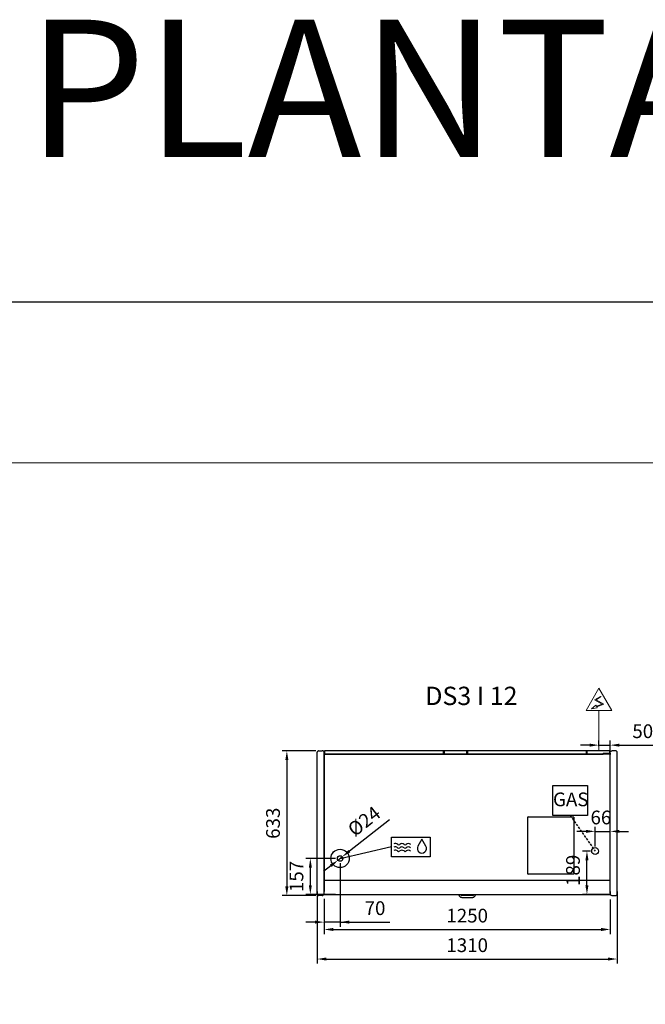
# Model space of a CAD drawing. Units: millimetres. Extents: x -12112 to 33824, y -6096 to 12359.
# Drawn here: x 27305 to 30036, y 5571 to 9871 of the extents above; entities that cross this region are included whole.
import ezdxf
from ezdxf.enums import TextEntityAlignment as Align

# ---------------------------------------------------------------- set-up
doc = ezdxf.new("R2010")
doc.units = ezdxf.units.MM
doc.linetypes.add('HIDDEN', pattern=[1.905, 1.27, -0.635])
for name, color, linetype in [('130100021_A', 7, 'Continuous'), ('342500001_A', 7, 'Continuous'), ('50549_C', 7, 'Continuous'), ('50550_C', 7, 'Continuous'), ('50943_B', 7, 'Continuous'), ('51066_B', 7, 'Continuous'), ('51178_C', 7, 'Continuous'), ('51228_B', 7, 'Continuous'), ('51310_B', 7, 'Continuous'), ('51369_A', 7, 'Continuous'), ('51462_B', 7, 'Continuous'), ('51477_C', 7, 'Continuous'), ('51641_A', 7, 'Continuous'), ('51756_A', 7, 'Continuous'), ('612300285_A', 7, 'Continuous'), ('92143_B', 7, 'Continuous'), ('ACOTA', 2, 'Continuous'), ('ACOTA DESAGÜES', 2, 'Continuous'), ('ADESAGÜES', 10, 'Continuous'), ('COSTADO_EXT_DER_', 7, 'Continuous'), ('COSTADO_EXT_IZQ_', 7, 'Continuous'), ('COSTADO_INT_IZQ_', 7, 'Continuous'), ('HEMBRA_497_90º-4', 7, 'Continuous'), ('HEMBRA_503_45º-9', 7, 'Continuous'), ('LIMITS', 1, 'Continuous'), ('PERFIL_DEFLECTOR', 7, 'Continuous')]:
    doc.layers.add(name, color=color, linetype=linetype)
doc.layers.add('DATOS', color=254, linetype='Continuous', lineweight=0)
doc.layers.add('FORMATO', color=180, linetype='Continuous', lineweight=0)
doc.styles.add('E1', font='isocp.shx')
doc.styles.add('SLDTEXTSTYLE3', font='TXT', dxfattribs={"width": 0.666667})
doc.dimstyles.new('SLDDIMSTYLE0', dxfattribs={"dimtxt": 2, "dimasz": 2, "dimexe": 0, "dimexo": 0.0625, "dimgap": 0.5, "dimtad": 1, "dimtih": 1, "dimtoh": 1, "dimlfac": 10, "dimzin": 12, "dimdsep": 46, "dimtxsty": 'SLDTEXTSTYLE3', "dimsah": 1, "dimcen": 0.09, "dimadec": 0, "dimazin": 0, "dimtfac": 1, "dimtofl": 0, "dimtmove": 0, "dimatfit": 3, "dimfxl": 0, "dimtolj": 1, "dimtzin": 12, "dimarcsym": 0})

# ---------------------------------------------------------------- blocks, each defined once
blk = doc.blocks.new('*D319')
at = {"layer": 'ACOTA', "color": 0, "lineweight": -2}
for p, q in [((28597.5, 6677.6), (28451.2, 6677.6)), ((28471.2, 6637.6), (28471.2, 6085.1)), ((28597.5, 6045.1), (28451.2, 6045.1))]:
    blk.add_line(p, q, dxfattribs=at)
at = {"layer": 'ACOTA', "color": 0}
for points in [[(28464.5, 6637.6), (28477.9, 6637.6), (28471.2, 6677.6)], [(28464.5, 6085.1), (28477.9, 6085.1), (28471.2, 6045.1)]]:
    blk.add_solid(points, dxfattribs=at)
at = {"layer": 'Defpoints', "color": 0}
for p in [(28617.5, 6677.6), (28471.2, 6045.1), (28617.5, 6045.1)]:
    blk.add_point(p, dxfattribs=at)
at = {"layer": 'ACOTA', "color": 7, "insert": (28410.7, 6361.4), "char_height": 60, "attachment_point": 5, "rotation": 90, "style": 'E1'}
blk.add_mtext('\\A1;633', dxfattribs=at)
blk = doc.blocks.new('*D320')
at = {"layer": 'ACOTA', "color": 0, "lineweight": -2}
for p, q in [((28603.6, 6063.8), (28603.6, 5748.2)), ((29913.6, 6063.8), (29913.6, 5748.2)), ((28643.6, 5768.2), (29873.6, 5768.2))]:
    blk.add_line(p, q, dxfattribs=at)
at = {"layer": 'ACOTA', "color": 0}
for points in [[(28643.6, 5774.9), (28643.6, 5761.6), (28603.6, 5768.2)], [(29873.6, 5774.9), (29873.6, 5761.6), (29913.6, 5768.2)]]:
    blk.add_solid(points, dxfattribs=at)
at = {"layer": 'Defpoints', "color": 0}
for p in [(28603.6, 6083.8), (29913.6, 6083.8), (29913.6, 5768.2)]:
    blk.add_point(p, dxfattribs=at)
at = {"layer": 'ACOTA', "color": 7, "insert": (29258.6, 5828.7), "char_height": 60, "attachment_point": 5, "style": 'E1'}
blk.add_mtext('\\A1;1310', dxfattribs=at)
blk = doc.blocks.new('*D321')
at = {"layer": 'ACOTA', "color": 0, "lineweight": -2}
for p, q in [((28633.6, 6028.1), (28633.6, 5877.4)), ((29883.6, 6028.1), (29883.6, 5877.4)), ((28673.6, 5897.4), (29843.6, 5897.4))]:
    blk.add_line(p, q, dxfattribs=at)
at = {"layer": 'ACOTA', "color": 0}
for points in [[(28673.6, 5904.1), (28673.6, 5890.7), (28633.6, 5897.4)], [(29843.6, 5904.1), (29843.6, 5890.7), (29883.6, 5897.4)]]:
    blk.add_solid(points, dxfattribs=at)
at = {"layer": 'Defpoints', "color": 0}
for p in [(28633.6, 6048.1), (29883.6, 6048.1), (29883.6, 5897.4)]:
    blk.add_point(p, dxfattribs=at)
at = {"layer": 'ACOTA', "color": 7, "insert": (29258.6, 5957.9), "char_height": 60, "attachment_point": 5, "style": 'E1'}
blk.add_mtext('\\A1;1250', dxfattribs=at)
blk = doc.blocks.new('*D348')
at = {"layer": 'ACOTA DESAGÜES', "color": 0, "lineweight": -2}
for p, q in [((29797.3, 6239.9), (29761.5, 6239.9)), ((29781.5, 6090.5), (29781.5, 6199.9)), ((29876.8, 6050.5), (29761.5, 6050.5))]:
    blk.add_line(p, q, dxfattribs=at)
at = {"layer": 'ACOTA DESAGÜES', "color": 0}
for points in [[(29788.2, 6199.9), (29774.8, 6199.9), (29781.5, 6239.9)], [(29774.8, 6090.5), (29788.2, 6090.5), (29781.5, 6050.5)]]:
    blk.add_solid(points, dxfattribs=at)
at = {"layer": 'Defpoints', "color": 0}
for p in [(29781.5, 6239.9), (29817.3, 6239.9), (29896.8, 6050.5)]:
    blk.add_point(p, dxfattribs=at)
at = {"layer": 'ACOTA DESAGÜES', "color": 7, "insert": (29720.6, 6155.7), "char_height": 60, "attachment_point": 5, "rotation": 90, "style": 'E1'}
blk.add_mtext('\\A1;189', dxfattribs=at)
blk = doc.blocks.new('*D349')
at = {"layer": 'ACOTA DESAGÜES', "color": 0, "lineweight": -2}
for p, q in [((29777.3, 6325.8), (29737.3, 6325.8)), ((29817.3, 6259.9), (29817.3, 6345.8)), ((29817.3, 6325.8), (29883.6, 6325.8)), ((29883.6, 6071.3), (29883.6, 6345.8)), ((29923.6, 6325.8), (29963.6, 6325.8))]:
    blk.add_line(p, q, dxfattribs=at)
at = {"layer": 'ACOTA DESAGÜES', "color": 0}
for points in [[(29777.3, 6319.1), (29777.3, 6332.5), (29817.3, 6325.8)], [(29923.6, 6332.5), (29923.6, 6319.1), (29883.6, 6325.8)]]:
    blk.add_solid(points, dxfattribs=at)
at = {"layer": 'Defpoints', "color": 0}
for p in [(29883.6, 6325.8), (29817.3, 6239.9), (29883.6, 6051.3)]:
    blk.add_point(p, dxfattribs=at)
at = {"layer": 'ACOTA DESAGÜES', "color": 7, "insert": (29842.5, 6386.6), "char_height": 60, "attachment_point": 5, "style": 'E1'}
blk.add_mtext('\\A1;66', dxfattribs=at)
blk = doc.blocks.new('*D350')
at = {"layer": 'ACOTA DESAGÜES', "color": 0, "lineweight": -2}
for p, q in [((28703.7, 6187.5), (28703.7, 5909.6)), ((28633.6, 6031.3), (28633.6, 5909.6)), ((28593.6, 5929.6), (28553.6, 5929.6)), ((28703.7, 5929.6), (28633.6, 5929.6)), ((28703.7, 5929.6), (28920.5, 5929.6)), ((28743.7, 5929.6), (28783.7, 5929.6))]:
    blk.add_line(p, q, dxfattribs=at)
at = {"layer": 'ACOTA DESAGÜES', "color": 0}
for points in [[(28593.6, 5922.9), (28593.6, 5936.2), (28633.6, 5929.6)], [(28743.7, 5936.2), (28743.7, 5922.9), (28703.7, 5929.6)]]:
    blk.add_solid(points, dxfattribs=at)
at = {"layer": 'Defpoints', "color": 0}
for p in [(28703.7, 6207.5), (28633.6, 6051.3), (28633.6, 5929.6)]:
    blk.add_point(p, dxfattribs=at)
at = {"layer": 'ACOTA DESAGÜES', "color": 7, "insert": (28856.2, 5990.4), "char_height": 60, "attachment_point": 5, "style": 'E1'}
blk.add_mtext('\\A1;70', dxfattribs=at)
blk = doc.blocks.new('*D351')
at = {"layer": 'ACOTA DESAGÜES', "color": 0, "lineweight": -2}
for p, q in [((28919, 6376.8), (28744.6, 6239.6)), ((28694.3, 6200), (28713.2, 6214.9)), ((28662.8, 6175.3), (28631.4, 6150.6))]:
    blk.add_line(p, q, dxfattribs=at)
at = {"layer": 'ACOTA DESAGÜES', "color": 0}
for points in [[(28740.5, 6244.8), (28748.7, 6234.4), (28713.2, 6214.9)], [(28667, 6170.1), (28658.7, 6180.5), (28694.3, 6200)]]:
    blk.add_solid(points, dxfattribs=at)
at = {"layer": 'Defpoints', "color": 0}
for p in [(28694.3, 6200), (28713.2, 6214.9)]:
    blk.add_point(p, dxfattribs=at)
at = {"layer": 'ACOTA DESAGÜES', "color": 7, "insert": (28808.5, 6370.2), "char_height": 60, "attachment_point": 5, "rotation": 38.18, "style": 'E1'}
blk.add_mtext('\\A1;%%c24', dxfattribs=at)
blk = doc.blocks.new('*D352')
at = {"layer": 'ACOTA DESAGÜES', "color": 0, "lineweight": -2}
for p, q in [((28683.7, 6207.5), (28553.7, 6207.5)), ((28573.7, 6167.5), (28573.7, 6090.5)), ((28683.7, 6050.5), (28553.7, 6050.5))]:
    blk.add_line(p, q, dxfattribs=at)
at = {"layer": 'ACOTA DESAGÜES', "color": 0}
for points in [[(28580.4, 6167.5), (28567.1, 6167.5), (28573.7, 6207.5)], [(28567.1, 6090.5), (28580.4, 6090.5), (28573.7, 6050.5)]]:
    blk.add_solid(points, dxfattribs=at)
at = {"layer": 'Defpoints', "color": 0}
for p in [(28703.7, 6207.5), (28573.7, 6050.5), (28703.7, 6050.5)]:
    blk.add_point(p, dxfattribs=at)
at = {"layer": 'ACOTA DESAGÜES', "color": 7, "insert": (28513.1, 6129), "char_height": 60, "attachment_point": 5, "rotation": 90, "style": 'E1'}
blk.add_mtext('\\A1;157', dxfattribs=at)
blk = doc.blocks.new('*D373')
at = {"layer": 'ACOTA DESAGÜES', "color": 0, "lineweight": -2}
for p, q in [((29833.6, 6697.5), (29833.6, 6722.5)), ((29883.6, 6653.7), (29883.6, 6722.5)), ((29793.6, 6702.5), (29753.6, 6702.5)), ((29833.6, 6702.5), (29883.6, 6702.5)), ((29923.6, 6702.5), (30086.8, 6702.5))]:
    blk.add_line(p, q, dxfattribs=at)
at = {"layer": 'ACOTA DESAGÜES', "color": 0}
for points in [[(29793.6, 6695.8), (29793.6, 6709.1), (29833.6, 6702.5)], [(29923.6, 6709.1), (29923.6, 6695.8), (29883.6, 6702.5)]]:
    blk.add_solid(points, dxfattribs=at)
at = {"layer": 'Defpoints', "color": 0}
for p in [(29833.6, 6677.5), (29883.6, 6702.5), (29883.6, 6633.7)]:
    blk.add_point(p, dxfattribs=at)
at = {"layer": 'ACOTA DESAGÜES', "color": 7, "insert": (30025.2, 6763.3), "char_height": 60, "attachment_point": 5, "style": 'E1'}
blk.add_mtext('\\A1;50', dxfattribs=at)

msp = doc.modelspace()

# ---------------------------------------------------------------- linework, layer by layer
at = {"layer": '130100021_A', "color": 7, "linetype": 'Continuous'}
for p, q in [((28633.6, 6157.1), (28633.6, 6157.1)), ((28633.6, 6137.1), (28633.6, 6137.1))]:
    msp.add_line(p, q, dxfattribs=at)
at = {"layer": '342500001_A', "color": 7, "linetype": 'Continuous'}
msp.add_arc((29258.6, 6645), 19, 88.7997, 90.8987, dxfattribs=at)
at = {"layer": '50549_C', "color": 7, "linetype": 'Continuous'}
for p, q in [((29257.7, 6677.5), (29157.7, 6677.5)), ((29157.7, 6676.9), (29157.7, 6677.5)), ((29157.7, 6676.9), (29157.7, 6662.9)), ((29257.7, 6677.5), (29257.7, 6676.9)), ((29257.7, 6662.9), (29257.7, 6676.9)), ((29257.7, 6676.9), (29257.7, 6662.9)), ((29258.3, 6676.9), (29258.3, 6662.9)), ((29780.5, 6662.9), (29780.5, 6676.9)), ((29881.1, 6677.5), (29781.1, 6677.5)), ((29781.1, 6676.9), (29781.1, 6677.5)), ((29781.1, 6676.9), (29781.1, 6662.9)), ((29781.1, 6662.9), (29781.1, 6676.9)), ((29881.1, 6677.5), (29881.1, 6676.9)), ((29881.1, 6665.4), (29881.1, 6676.9)), ((29881.1, 6676.9), (29881.1, 6665.4)), ((29881.7, 6676.9), (29881.7, 6662.9)), ((29157.7, 6662.4), (29157.7, 6662.9)), ((29157.7, 6662.9), (29257.7, 6662.9)), ((29157.7, 6662.9), (29157.7, 6662.9)), ((29257.7, 6662.4), (29257.7, 6662.9)), ((29257.7, 6662.9), (29257.7, 6662.9)), ((29781.1, 6662.4), (29781.1, 6662.9)), ((29781.1, 6662.9), (29852.6, 6662.9)), ((29781.1, 6662.9), (29781.1, 6662.9))]:
    msp.add_line(p, q, dxfattribs=at)
for centre, radius, start, end in [((29257.7, 6676.9), 0.601, 0, 90), ((29257.7, 6676.9), 0.001, 0, 90), ((29781.1, 6676.9), 0.601, 90, 180), ((29781.1, 6676.9), 0.001, 90, 180), ((29881.1, 6676.9), 0.601, 0, 90), ((29881.1, 6676.9), 0.001, 0, 90), ((29257.7, 6662.9), 0.001, 270, 0), ((29257.7, 6662.9), 0.601, 300.4878, 0), ((29781.1, 6662.9), 0.601, 180, 239.5122), ((29781.1, 6662.9), 0.001, 180, 270), ((29881.1, 6662.9), 0.601, 324.977, 0)]:
    msp.add_arc(centre, radius, start, end, dxfattribs=at)
at = {"layer": '50550_C', "color": 7, "linetype": 'Continuous'}
for p, q in [((28635.5, 6662.9), (28635.5, 6676.9)), ((29155.8, 6677.5), (28636.1, 6677.5)), ((28636.1, 6676.9), (28636.1, 6677.5)), ((28636.1, 6676.9), (28636.1, 6662.9)), ((28636.1, 6662.9), (28636.1, 6676.9)), ((29155.8, 6677.5), (29155.8, 6676.9)), ((29155.8, 6662.9), (29155.8, 6676.9)), ((29259, 6662.9), (29259, 6676.9)), ((29779.3, 6677.5), (29259.6, 6677.5)), ((29259.6, 6676.9), (29259.6, 6677.5)), ((29259.6, 6676.9), (29259.6, 6662.9)), ((29259.6, 6662.9), (29259.6, 6676.9)), ((29779.3, 6677.5), (29779.3, 6676.9)), ((29779.3, 6662.9), (29779.3, 6676.9)), ((29779.3, 6676.9), (29779.3, 6662.9)), ((29779.9, 6676.9), (29779.9, 6662.9)), ((28636.1, 6662.4), (28636.1, 6662.9)), ((28636.1, 6662.9), (29155.8, 6662.9)), ((28636.1, 6662.9), (28636.1, 6662.9)), ((29155.8, 6662.4), (29155.8, 6662.9)), ((29155.8, 6662.9), (29155.8, 6662.9)), ((29259.6, 6662.4), (29259.6, 6662.9)), ((29259.6, 6662.9), (29779.3, 6662.9)), ((29259.6, 6662.9), (29259.6, 6662.9)), ((29779.3, 6662.4), (29779.3, 6662.9)), ((29779.3, 6662.9), (29779.3, 6662.9))]:
    msp.add_line(p, q, dxfattribs=at)
for centre, radius, start, end in [((28636.1, 6676.9), 0.601, 90, 180), ((28636.1, 6676.9), 0.001, 90, 180), ((29259.6, 6676.9), 0.601, 90, 180), ((29259.6, 6676.9), 0.001, 90, 180), ((29779.3, 6676.9), 0.601, 0, 90), ((29779.3, 6676.9), 0.001, 0, 90), ((28636.1, 6662.9), 0.601, 180, 239.5122), ((28636.1, 6662.9), 0.001, 180, 270), ((29259.6, 6662.9), 0.601, 180, 239.5122), ((29259.6, 6662.9), 0.001, 180, 270), ((29779.3, 6662.9), 0.001, 270, 0), ((29779.3, 6662.9), 0.601, 300.4878, 0)]:
    msp.add_arc(centre, radius, start, end, dxfattribs=at)
at = {"layer": '50943_B', "color": 7, "linetype": 'Continuous'}
msp.add_line((29882, 6661.8), (29882, 6661.8), dxfattribs=at)
msp.add_line((29882, 6661.8), (29882, 6661.8), dxfattribs=at)
msp.add_arc((29882, 6661.8), 0.601, 0, 45, dxfattribs=at)
at = {"layer": '51066_B', "color": 7, "linetype": 'Continuous'}
msp.add_line((28633.6, 6067.4), (28633.6, 6067.4), dxfattribs=at)
at = {"layer": '51178_C', "color": 7, "linetype": 'Continuous'}
for p, q in [((29166.7, 6112.8), (29168.7, 6112.8)), ((29166.7, 6112.1), (29166.7, 6112.8)), ((29168.7, 6112.8), (29209.7, 6112.8)), ((29168.7, 6112.1), (29168.7, 6112.8)), ((29209.7, 6112.8), (29211.7, 6112.8)), ((29209.7, 6112.8), (29209.7, 6112.1)), ((29211.7, 6112.8), (29211.7, 6112.1))]:
    msp.add_line(p, q, dxfattribs=at)
at = {"layer": '51228_B', "color": 7, "linetype": 'Continuous'}
for p, q in [((29882, 6662.4), (28635.2, 6662.4)), ((29882, 6661.8), (29882, 6662.4)), ((29882, 6661.8), (29882.5, 6662.2)), ((29882, 6661.8), (29882.5, 6661.8)), ((29882.5, 6661.8), (29882.6, 6661.8)), ((29882.6, 6661.8), (29882.6, 6661.8))]:
    msp.add_line(p, q, dxfattribs=at)
for centre, radius, start, end in [((29882, 6661.8), 0.601, 45, 90), ((29882, 6661.8), 0.00101, 0.236, 44.764), ((29882, 6661.8), 0.001, 45, 90), ((29882, 6661.8), 0.601, 0, 45), ((29882.5, 6651.9), 9.88, 89.0804, 90.1015)]:
    msp.add_arc(centre, radius, start, end, dxfattribs=at)
at = {"layer": '51310_B', "color": 7, "linetype": 'Continuous'}
for p, q in [((28633.6, 6162.4), (28633.6, 6161.6)), ((28633.6, 6161.6), (28633.6, 6123.2)), ((28633.6, 6123.2), (28633.6, 6122.4))]:
    msp.add_line(p, q, dxfattribs=at)
at = {"layer": '51369_A', "color": 7, "linetype": 'Continuous'}
for p, q in [((29523.6, 6139.8), (29523.6, 6388.2)), ((29523.6, 6376.2), (29523.6, 6376.2)), ((29524.4, 6389), (29722.8, 6389)), ((29524.4, 6389), (29524.4, 6389)), ((29722.8, 6389), (29722.8, 6389)), ((29723.6, 6388.2), (29723.6, 6139.8)), ((29723.6, 6376.2), (29723.6, 6376.2)), ((29523.6, 6151.8), (29523.6, 6151.8)), ((29723.6, 6151.8), (29723.6, 6151.8)), ((29722.8, 6139), (29524.4, 6139)), ((29524.4, 6139), (29524.4, 6139)), ((29722.8, 6139), (29722.8, 6139))]:
    msp.add_line(p, q, dxfattribs=at)
for centre, start, end in [((29524.4, 6388.2), 135, 180), ((29524.4, 6388.2), 90, 135), ((29722.8, 6388.2), 45, 90), ((29722.8, 6388.2), 0, 45), ((29524.4, 6139.8), 180, 225), ((29524.4, 6139.8), 225, 270), ((29722.8, 6139.8), 270, 315), ((29722.8, 6139.8), 315, 0)]:
    msp.add_arc(centre, 0.801, start, end, dxfattribs=at)
at = {"layer": '51462_B', "color": 7, "linetype": 'Continuous'}
for p, q in [((28633.6, 6121.2), (28633.6, 6122.4)), ((28633.6, 6065.1), (28633.6, 6121.2)), ((28633.6, 6063.9), (28633.6, 6065.1)), ((28633.6, 6063.9), (28634.4, 6063.9)), ((29882.8, 6063.9), (29883.6, 6063.9))]:
    msp.add_line(p, q, dxfattribs=at)
at = {"layer": '51477_C', "color": 7, "linetype": 'Continuous'}
for p, q in [((28633.6, 6068.3), (28633.6, 6068.3)), ((28633.6, 6067.5), (28633.6, 6067.5))]:
    msp.add_line(p, q, dxfattribs=at)
at = {"layer": '51641_A', "color": 7, "linetype": 'Continuous'}
for p, q in [((29779.3, 6665.7), (29779.3, 6665.7)), ((29780.5, 6665.7), (29779.9, 6665.7)), ((29781.1, 6665.7), (29781.1, 6665.7)), ((29779.3, 6664.5), (29779.3, 6664.5)), ((29780.5, 6664.5), (29779.9, 6664.5)), ((29781.1, 6664.5), (29781.1, 6664.5))]:
    msp.add_line(p, q, dxfattribs=at)
at = {"layer": '51756_A', "color": 7, "linetype": 'Continuous'}
for p, q in [((28635.5, 6662.9), (28635.5, 6676.9)), ((29257.7, 6677.5), (28636.1, 6677.5)), ((28636.1, 6676.9), (28636.1, 6677.5)), ((28636.1, 6676.9), (28636.1, 6662.9)), ((28636.1, 6662.9), (28636.1, 6676.9)), ((29257.7, 6677.5), (29257.7, 6676.9)), ((29257.7, 6662.9), (29257.7, 6676.9)), ((29258.3, 6676.9), (29258.3, 6662.9)), ((28636.1, 6662.4), (28636.1, 6662.9)), ((28636.1, 6662.9), (29257.7, 6662.9)), ((28636.1, 6662.9), (28636.1, 6662.9)), ((29257.7, 6662.4), (29257.7, 6662.9)), ((29257.7, 6662.9), (29257.7, 6662.9))]:
    msp.add_line(p, q, dxfattribs=at)
for centre, radius, start, end in [((28636.1, 6676.9), 0.601, 90, 180), ((28636.1, 6676.9), 0.001, 90, 180), ((29257.7, 6676.9), 0.601, 0, 90), ((28636.1, 6662.9), 0.601, 180, 239.5122), ((28636.1, 6662.9), 0.001, 180, 270), ((29257.7, 6662.9), 0.601, 300.4878, 0)]:
    msp.add_arc(centre, radius, start, end, dxfattribs=at)
at = {"layer": '612300285_A', "color": 7, "linetype": 'Continuous'}
for p, q in [((29222.8, 6050.5), (29222.8, 6049.2)), ((29230.5, 6049.2), (29230.5, 6050.5)), ((29282.6, 6045.1), (29234.7, 6045.1)), ((29234.7, 6037.3), (29282.6, 6037.3)), ((29286.7, 6050.5), (29286.7, 6049.2)), ((29294.5, 6049.2), (29294.5, 6050.5))]:
    msp.add_line(p, q, dxfattribs=at)
for centre, radius, start, end in [((29234.7, 6049.2), 11.9, 180, 270), ((29234.7, 6049.2), 4.12, 180, 270), ((29282.6, 6049.2), 4.12, 270, 0), ((29282.6, 6049.2), 11.9, 270, 0)]:
    msp.add_arc(centre, radius, start, end, dxfattribs=at)
at = {"layer": '92143_B', "color": 7, "linetype": 'Continuous'}
for p, q in [((28634.4, 6111.3), (28634.4, 6112.1)), ((28634.4, 6112.1), (29882.8, 6112.1)), ((28634.4, 6112.1), (28634.4, 6112.1)), ((28634.4, 6051.3), (28634.4, 6111.3)), ((28703.1, 6112.1), (28703.1, 6112.1)), ((28775.1, 6112.1), (28775.1, 6112.1)), ((29153.4, 6112.1), (29153.4, 6112.1)), ((29225.4, 6112.1), (29225.4, 6112.1)), ((29603.9, 6112.1), (29603.9, 6112.1)), ((29675.9, 6112.1), (29675.9, 6112.1)), ((29742.1, 6112.1), (29742.1, 6112.1)), ((29814.1, 6112.1), (29814.1, 6112.1)), ((29882.8, 6111.3), (29882.8, 6112.1)), ((29882.8, 6112.1), (29882.8, 6112.1)), ((29882.8, 6051.3), (29882.8, 6111.3)), ((28633.6, 6051.3), (28633.6, 6063.3)), ((28633.6, 6063.3), (28634.4, 6063.3)), ((28634.4, 6051.3), (28634.4, 6063.3)), ((28634.4, 6050.5), (28634.4, 6051.3)), ((28634.4, 6050.5), (29882.8, 6050.5)), ((29882.8, 6063.3), (29882.8, 6051.3)), ((29883.6, 6063.3), (29882.8, 6063.3)), ((29882.8, 6050.5), (29882.8, 6051.3))]:
    msp.add_line(p, q, dxfattribs=at)
for centre, radius, start, end in [((28634.4, 6051.3), 0.801, 180, 270), ((28634.4, 6051.3), 0.001, 180, 270), ((29882.8, 6051.3), 0.801, 270, 0), ((29882.8, 6051.3), 0.001, 270, 0)]:
    msp.add_arc(centre, radius, start, end, dxfattribs=at)
at = {"layer": 'ADESAGÜES', "linetype": 'Continuous', "lineweight": 15}
for p, q in [((29777.6, 6854), (29833.6, 6950.8)), ((29889.7, 6854), (29833.6, 6950.8)), ((29840.1, 6915.6), (29815.1, 6900)), ((29815.1, 6900), (29848, 6882.1)), ((29844.2, 6914.7), (29821.1, 6900.2)), ((29821.1, 6900.2), (29855.8, 6881.2)), ((29848, 6882.1), (29823.2, 6872.6)), ((29855.8, 6881.2), (29824.6, 6869.9)), ((29777.6, 6854), (29889.7, 6854)), ((29833.6, 6677.5), (29833.6, 6854))]:
    msp.add_line(p, q, dxfattribs=at)
at = {"layer": 'ADESAGÜES', "color": 1}
for p, q in [((29632, 6526.5), (29783.4, 6526.5)), ((29632, 6395.3), (29632, 6526.5)), ((29783.4, 6526.5), (29783.4, 6395.3)), ((29783.4, 6395.3), (29632, 6395.3)), ((28703.7, 6207.5), (28927.5, 6259.8))]:
    msp.add_line(p, q, dxfattribs=at)
at = {"layer": 'ADESAGÜES', "color": 1, "linetype": 'HIDDEN', "lineweight": 25, "ltscale": 8}
msp.add_line((29707.7, 6395.3), (29817.3, 6239.9), dxfattribs=at)
at = {"layer": 'ADESAGÜES', "linetype": 'Continuous', "lineweight": 15}
msp.add_lwpolyline([(29824.6, 6869.9), (29826.7, 6866), (29802.1, 6861.6), (29821, 6876.7), (29823.2, 6872.6)], dxfattribs=at)
at = {"layer": 'ADESAGÜES', "color": 1, "linetype": 'Continuous'}
msp.add_lwpolyline([(28927.5, 6300.1), (29097.6, 6300.1), (29097.6, 6214.6), (28927.5, 6214.6)], close=True, dxfattribs=at)
msp.add_lwpolyline([(29078.5, 6261.5), (29061.2, 6291.9), (29043.5, 6261.8)], dxfattribs=at)
at = {"layer": 'ADESAGÜES'}
for centre, radius in [((28703.7, 6207.5), 40), ((29817.3, 6239.9), 15), ((28703.7, 6207.5), 12)]:
    msp.add_circle(centre, radius, dxfattribs=at)
at = {"layer": 'ADESAGÜES', "color": 1, "linetype": 'Continuous'}
for centre, radius, start, end in [((28945.4, 6244.1), 14, 48.1897, 119.6252), ((28945.4, 6229.7), 14, 48.1897, 119.6252), ((28945.9, 6258.7), 14, 48.1897, 119.6252), ((28959.4, 6259.7), 7, 228.1897, 311.8103), ((28959.4, 6245.4), 7, 228.1897, 311.8103), ((28959.9, 6274.4), 7, 228.1897, 311.8103), ((28973.4, 6244.1), 14, 48.1897, 131.8103), ((28973.4, 6229.7), 14, 48.1897, 131.8103), ((28973.9, 6258.7), 14, 48.1897, 131.8103), ((28987.4, 6259.7), 7, 228.1897, 311.8103), ((28987.4, 6245.4), 7, 228.1897, 311.8103), ((28987.9, 6274.4), 7, 228.1897, 311.8103), ((29001.4, 6244.1), 14, 44.7536, 131.8103), ((29001.4, 6229.7), 14, 44.7536, 131.8103), ((29001.9, 6258.7), 14, 44.7536, 131.8103), ((29060.9, 6251.4), 20.2, 149.1801, 29.9109)]:
    msp.add_arc(centre, radius, start, end, dxfattribs=at)
at = {"layer": 'COSTADO_EXT_DER_', "color": 7, "linetype": 'Continuous'}
for p, q in [((29883.6, 6667.6), (29883.6, 6674.6)), ((29883.6, 6674.6), (29884.4, 6674.6)), ((29883.6, 6055.1), (29883.6, 6667.6)), ((29884.9, 6674.7), (29889.6, 6677.1)), ((29907.8, 6677.6), (29891.8, 6677.6)), ((29913.1, 6673.2), (29909.2, 6677)), ((29913.6, 6667.6), (29913.6, 6671.8)), ((29913.6, 6055.1), (29913.6, 6667.6)), ((29883.6, 6048.1), (29883.6, 6055.1)), ((29883.6, 6048.1), (29884.4, 6048.1)), ((29884.9, 6048), (29889.6, 6045.6)), ((29891.8, 6045.1), (29907.8, 6045.1)), ((29909.2, 6045.7), (29913.1, 6049.5)), ((29913.6, 6050.9), (29913.6, 6055.1))]:
    msp.add_line(p, q, dxfattribs=at)
for centre, radius, start, end in [((29884.4, 6675.6), 1, 270, 296.5651), ((29891.8, 6672.6), 5, 90, 116.5651), ((29907.8, 6675.6), 2, 45, 90), ((29911.6, 6671.8), 2, 0, 45), ((29884.4, 6047.1), 1, 63.4349, 90), ((29891.8, 6050.1), 5, 243.4349, 270), ((29907.8, 6047.1), 2, 270, 315), ((29911.6, 6050.9), 2, 315, 0)]:
    msp.add_arc(centre, radius, start, end, dxfattribs=at)
at = {"layer": 'COSTADO_EXT_IZQ_', "color": 7, "linetype": 'Continuous'}
for p, q in [((28603.6, 6667.6), (28603.6, 6671.8)), ((28603.6, 6055.1), (28603.6, 6667.6)), ((28604.2, 6673.2), (28608.1, 6677)), ((28609.5, 6677.6), (28625.5, 6677.6)), ((28632.4, 6674.7), (28627.7, 6677.1)), ((28633.6, 6674.6), (28632.9, 6674.6)), ((28633.6, 6667.6), (28633.6, 6674.6)), ((28633.6, 6055.1), (28633.6, 6667.6)), ((28603.6, 6050.9), (28603.6, 6055.1)), ((28608.1, 6045.7), (28604.2, 6049.5)), ((28625.5, 6045.1), (28609.5, 6045.1)), ((28632.4, 6048), (28627.7, 6045.6)), ((28633.6, 6048.1), (28632.9, 6048.1)), ((28633.6, 6048.1), (28633.6, 6055.1))]:
    msp.add_line(p, q, dxfattribs=at)
for centre, radius, start, end in [((28605.6, 6671.8), 2, 135, 180), ((28609.5, 6675.6), 2, 90, 135), ((28625.5, 6672.6), 5, 63.4349, 90), ((28632.9, 6675.6), 1, 243.4349, 270), ((28605.6, 6050.9), 2, 180, 225), ((28609.5, 6047.1), 2, 225, 270), ((28625.5, 6050.1), 5, 270, 296.5651), ((28632.9, 6047.1), 1, 90, 116.5651)]:
    msp.add_arc(centre, radius, start, end, dxfattribs=at)
at = {"layer": 'COSTADO_INT_IZQ_', "color": 7, "linetype": 'Continuous'}
for p, q in [((28633.6, 6671.1), (28633.6, 6667.6)), ((28633.6, 6667.6), (28633.6, 6063.3))]:
    msp.add_line(p, q, dxfattribs=at)
for centre, radius, start, end in [((28630.1, 6671.1), 3.5, 0, 2.235), ((28635.6, 6122.1), 2, 178.1881, 180)]:
    msp.add_arc(centre, radius, start, end, dxfattribs=at)
at = {"layer": 'FORMATO'}
msp.add_lwpolyline([(23580.6, 7935.1), (23580.6, 1445.6), (33648.1, 1445.6), (33648.1, 7935.1)], close=True, dxfattribs=at)
at = {"layer": 'HEMBRA_497_90º-4', "color": 7, "linetype": 'Continuous'}
msp.add_line((28633.8, 6164.2), (28633.6, 6164), dxfattribs=at)
at = {"layer": 'HEMBRA_503_45º-9', "color": 7, "linetype": 'Continuous'}
for p, q in [((29852.6, 6666.9), (29852.6, 6662.4)), ((29852.7, 6667), (29880.4, 6667)), ((29882.6, 6666.8), (29882.6, 6661.8)), ((29882.8, 6667), (29883.4, 6667))]:
    msp.add_line(p, q, dxfattribs=at)
for centre, radius, start, end in [((29852.7, 6666.9), 0.1, 90, 180), ((29880.4, 6666.8), 0.2, 25.6124, 90), ((29870.6, 6662.1), 11, 1.3941, 25.6124), ((29882.8, 6666.8), 0.2, 90, 180), ((29883.4, 6666.8), 0.2, 0, 90)]:
    msp.add_arc(centre, radius, start, end, dxfattribs=at)
at = {"layer": 'LIMITS'}
msp.add_lwpolyline([(23405.2, 8636.7), (23405.2, 1270.2), (33823.5, 1270.2), (33823.5, 8636.7)], close=True, dxfattribs=at)
at = {"layer": 'PERFIL_DEFLECTOR', "color": 7, "linetype": 'Continuous'}
for p, q in [((28633.6, 6164), (28633.6, 6162.6)), ((28633.6, 6162.6), (28633.6, 6162.4))]:
    msp.add_line(p, q, dxfattribs=at)

# ---------------------------------------------------------------- texts
at = {"layer": 'ADESAGÜES', "color": 1, "style": 'E1'}
msp.add_text('GAS', height=60, dxfattribs=at).set_placement((29710.8, 6465.6), align=Align.MIDDLE_CENTER)
at = {"layer": 'DATOS', "color": 30, "style": 'E1'}
for s, height, p in [('PLANTA ', 600, (28948.7, 9570.9)), ('DS3 I 12', 80, (29276.9, 6917.6))]:
    msp.add_text(s, height=height, dxfattribs=at).set_placement(p, align=Align.MIDDLE_CENTER)

# ---------------------------------------------------------------- dimensions: what is measured, and where the dimension line sits
at = {"layer": 'ACOTA', "color": 2}
dim = msp.add_linear_dim(base=(28471.2032363, 6045.10595), p1=(28617.4612822, 6677.60595), p2=(28617.4612822, 6045.10595), angle=90, dimstyle='SLDDIMSTYLE0', override={"dimscale": 20, "dimtxt": 3, "dimexe": 1, "dimexo": 1, "dimgap": 1.524, "dimtih": 0, "dimtoh": 0, "dimdec": 0, "dimlfac": 1, "dimtxsty": 'E1', "dimclrt": 7, "dimtofl": 1}, dxfattribs=at)
dim.commit()
dim.dimension.update_dxf_attribs({"geometry": '*D319', "text_midpoint": (28410.7232363, 6361.35595)})
for base, p1, p2, picture, middle in [((29913.6, 5768.2), (28603.6, 6083.8), (29913.6, 6083.8), '*D320', (29258.6, 5828.7)), ((29883.6, 5897.4), (28633.6, 6048.1), (29883.6, 6048.1), '*D321', (29258.6, 5957.9))]:
    dim = msp.add_linear_dim(base=base, p1=p1, p2=p2, dimstyle='SLDDIMSTYLE0', override={"dimscale": 20, "dimtxt": 3, "dimexe": 1, "dimexo": 1, "dimgap": 1.524, "dimtih": 0, "dimtoh": 0, "dimdec": 0, "dimlfac": 1, "dimtxsty": 'E1', "dimclrt": 7, "dimtofl": 1}, dxfattribs=at)
    dim.commit()
    dim.dimension.update_dxf_attribs({"geometry": picture, "text_midpoint": middle})
at = {"layer": 'ACOTA DESAGÜES', "color": 2}
dim = msp.add_linear_dim(base=(29883.6, 6702.5), p1=(29833.6, 6677.5), p2=(29883.6, 6633.7), dimstyle='SLDDIMSTYLE0', override={"dimscale": 20, "dimtxt": 3, "dimexe": 1, "dimexo": 1, "dimgap": 1.524, "dimtih": 0, "dimtoh": 0, "dimdec": 0, "dimlfac": 1, "dimtxsty": 'E1', "dimsah": 1, "dimclrt": 7, "dimtofl": 1, "dimtolj": 1}, dxfattribs=at)
dim.commit()
dim.dimension.update_dxf_attribs({"geometry": '*D373', "text_midpoint": (30025.2, 6763.3)})
dim = msp.add_diameter_dim_2p(p1=(28694.3, 6200), p2=(28713.2, 6214.9), dimstyle='SLDDIMSTYLE0', override={"dimscale": 20, "dimtxt": 3, "dimexe": 1, "dimexo": 1, "dimgap": 1.524, "dimtih": 0, "dimtoh": 0, "dimdec": 0, "dimlfac": 1, "dimtxsty": 'E1', "dimclrt": 7, "dimtofl": 1}, dxfattribs=at)
dim.commit()
dim.dimension.update_dxf_attribs({"geometry": '*D351', "text_midpoint": (28808.5, 6370.2)})
for base, p1, p2, picture, middle in [((29883.6, 6325.8), (29817.3, 6239.9), (29883.6, 6051.3), '*D349', (29842.5, 6325.8)), ((28633.6, 5929.6), (28703.7, 6207.5), (28633.6, 6051.3), '*D350', (28856.2, 5929.6))]:
    dim = msp.add_linear_dim(base=base, p1=p1, p2=p2, dimstyle='SLDDIMSTYLE0', override={"dimscale": 20, "dimtxt": 3, "dimexe": 1, "dimexo": 1, "dimgap": 1.524, "dimtih": 0, "dimtoh": 0, "dimdec": 0, "dimlfac": 1, "dimtxsty": 'E1', "dimclrt": 7, "dimtofl": 1}, dxfattribs=at)
    dim.commit()
    dim.dimension.update_dxf_attribs({"geometry": picture, "text_midpoint": middle, "dimtype": 160})
dim = msp.add_linear_dim(base=(29781.5, 6239.9), p1=(29896.8, 6050.5), p2=(29817.3, 6239.9), angle=90, dimstyle='SLDDIMSTYLE0', override={"dimscale": 20, "dimtxt": 3, "dimexe": 1, "dimexo": 1, "dimgap": 1.524, "dimtih": 0, "dimtoh": 0, "dimdec": 0, "dimlfac": 1, "dimtxsty": 'E1', "dimclrt": 7, "dimtofl": 1}, dxfattribs=at)
dim.commit()
dim.dimension.update_dxf_attribs({"geometry": '*D348', "text_midpoint": (29781.5, 6155.7), "dimtype": 160})
dim = msp.add_linear_dim(base=(28573.7, 6050.5), p1=(28703.7, 6207.5), p2=(28703.7, 6050.5), angle=270, dimstyle='SLDDIMSTYLE0', override={"dimscale": 20, "dimtxt": 3, "dimexe": 1, "dimexo": 1, "dimgap": 1.524, "dimtih": 0, "dimtoh": 0, "dimdec": 0, "dimlfac": 1, "dimtxsty": 'E1', "dimsah": 1, "dimclrt": 7, "dimtofl": 1, "dimtolj": 1}, dxfattribs=at)
dim.commit()
dim.dimension.update_dxf_attribs({"geometry": '*D352', "text_midpoint": (28513.1, 6129)})

doc.saveas('drawing.dxf')
